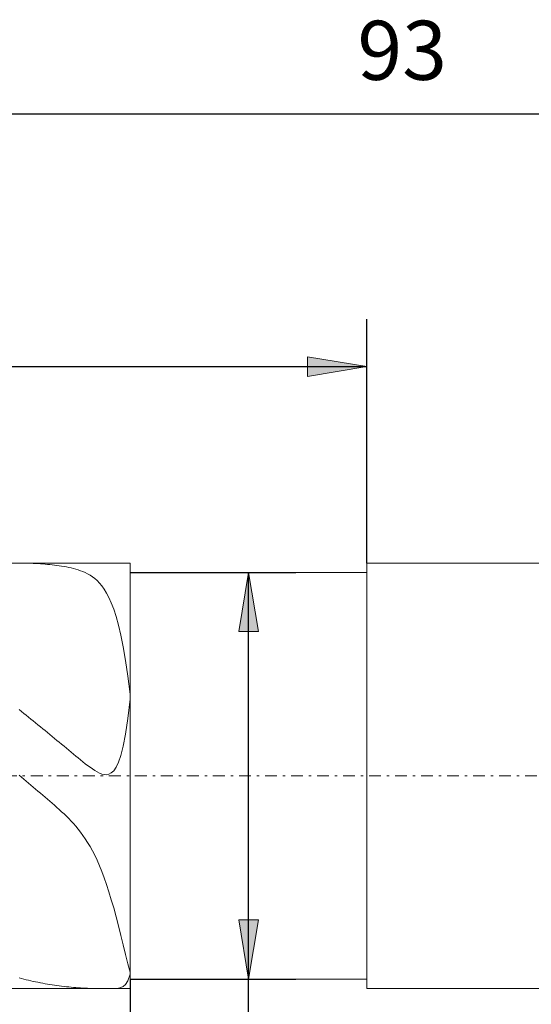
# Model space of a CAD drawing. Units: millimetres. Extents: x -135 to 143, y -100 to 100.
# Drawn here: x -9 to 12, y -2 to 39 of the extents above; entities that cross this region are included whole.
import ezdxf

# ---------------------------------------------------------------- set-up
doc = ezdxf.new("R2010")
doc.units = ezdxf.units.MM
doc.header["$MEASUREMENT"] = 0
doc.linetypes.add('DASHDOT', pattern=[1, 0.5, -0.25, 0, -0.25])
doc.layers.get('0').update_dxf_attribs({"lineweight": 0})
doc.layers.add('Bemassung', color=7, linetype='Continuous', lineweight=0)
doc.layers.add('Geo', color=7, linetype='Continuous', lineweight=0)
doc.styles.get("Standard").update_dxf_attribs({"font": 'Arial'})
doc.dimstyles.new('BEM-ISBE', dxfattribs={"dimtxt": 2.5, "dimasz": 2.5, "dimexe": 1.25, "dimexo": 0.625, "dimtad": 1, "dimdec": 3, "dimzin": 0, "dimdsep": 46, "dimtxsty": 'Standard', "dimblk": 'VDDIM_DEFAULT', "dimcen": 0.09, "dimadec": 3, "dimazin": 0, "dimtol": 1, "dimtm": 1e-09, "dimtfac": 0.5, "dimtdec": 3, "dimtmove": 0, "dimatfit": 3, "dimfxl": 1, "dimtolj": 1, "dimtzin": 0, "dimarcsym": 0})

# ---------------------------------------------------------------- blocks, each defined once
blk = doc.blocks.new('VDDIM_DEFAULT')
at = {"linetype": 'Continuous'}
blk.add_hatch(color=0, dxfattribs=at).paths.add_polyline_path([(0, 0), (-1, -0.1665), (-1, 0.1665)], flags=0)
at = {"color": 0, "linetype": 'Continuous'}
blk.add_lwpolyline([(0, 0), (-1, -0.1665), (-1, 0.1665), (0, 0)], dxfattribs=at)
blk = doc.blocks.new('*D6')
at = {"layer": 'Bemassung', "color": 0, "lineweight": -2}
for p, q in [((-39.787, -13.765), (-39.787, 37.235)), ((-4.787, -1.365), (-4.787, -13.765)), ((-4.787, -11.765), (-39.787, -11.765))]:
    blk.add_line(p, q, dxfattribs=at)
at = {"layer": 'Bemassung', "color": 0}
for p in [(-4.787, -1.365), (-39.787, -13.765)]:
    blk.add_point(p, dxfattribs=at)
at = {"layer": 'Bemassung', "color": 0, "lineweight": -2, "xscale": 2.5, "yscale": 2.5, "zscale": 2.5, "rotation": 180}
blk.add_blockref('VDDIM_DEFAULT', (-39.787, -11.765), dxfattribs=at)
at = {"layer": 'Bemassung', "color": 0, "lineweight": -2, "xscale": 2.5, "yscale": 2.5, "zscale": 2.5}
blk.add_blockref('VDDIM_DEFAULT', (-4.787, -11.765), dxfattribs=at)
at = {"layer": 'Bemassung', "color": 0, "insert": (-22.287, -11.099), "char_height": 2.5, "attachment_point": 8}
blk.add_mtext('35', dxfattribs=at)
blk = doc.blocks.new('*D7')
at = {"layer": 'Bemassung', "color": 0, "lineweight": -2}
for p, q in [((-39.787, -13.765), (-39.787, 37.235)), ((53.213, 15.235), (53.213, 37.235)), ((53.213, 35.235), (-39.787, 35.235))]:
    blk.add_line(p, q, dxfattribs=at)
at = {"layer": 'Bemassung', "color": 0}
for p in [(53.213, 15.235), (-39.787, -13.765)]:
    blk.add_point(p, dxfattribs=at)
at = {"layer": 'Bemassung', "color": 0, "lineweight": -2, "xscale": 2.5, "yscale": 2.5, "zscale": 2.5, "rotation": 180}
blk.add_blockref('VDDIM_DEFAULT', (-39.787, 35.235), dxfattribs=at)
at = {"layer": 'Bemassung', "color": 0, "lineweight": -2, "xscale": 2.5, "yscale": 2.5, "zscale": 2.5}
blk.add_blockref('VDDIM_DEFAULT', (53.213, 35.235), dxfattribs=at)
at = {"layer": 'Bemassung', "color": 0, "insert": (6.713, 35.901), "char_height": 2.5, "attachment_point": 8}
blk.add_mtext('93', dxfattribs=at)
blk = doc.blocks.new('*D9')
at = {"layer": 'Bemassung', "color": 0, "lineweight": -2}
for p, q in [((-39.787, 15.985), (-39.787, 26.553)), ((5.213, 16.235), (5.213, 26.553)), ((-39.787, 24.553), (5.213, 24.553))]:
    blk.add_line(p, q, dxfattribs=at)
at = {"layer": 'Bemassung', "color": 0}
for p in [(-39.787, 15.985), (5.213, 16.235)]:
    blk.add_point(p, dxfattribs=at)
at = {"layer": 'Bemassung', "color": 0, "lineweight": -2, "xscale": 2.5, "yscale": 2.5, "zscale": 2.5, "rotation": 180}
blk.add_blockref('VDDIM_DEFAULT', (-39.787, 24.553), dxfattribs=at)
at = {"layer": 'Bemassung', "color": 0, "lineweight": -2, "xscale": 2.5, "yscale": 2.5, "zscale": 2.5}
blk.add_blockref('VDDIM_DEFAULT', (5.213, 24.553), dxfattribs=at)
at = {"layer": 'Bemassung', "color": 0, "insert": (-17.287, 25.219), "char_height": 2.5, "attachment_point": 8}
blk.add_mtext('45', dxfattribs=at)
blk = doc.blocks.new('*D8')
at = {"layer": 'Bemassung', "color": 0, "lineweight": -2}
for p, q in [((-4.787, 15.835), (2.22, 15.835)), ((0.22, -27.511), (0.22, 15.835)), ((-4.787, -1.365), (2.22, -1.365))]:
    blk.add_line(p, q, dxfattribs=at)
at = {"layer": 'Bemassung', "color": 0}
for p in [(-4.787, 15.835), (-4.787, -1.365)]:
    blk.add_point(p, dxfattribs=at)
at = {"layer": 'Bemassung', "color": 0, "lineweight": -2, "xscale": 2.5, "yscale": 2.5, "zscale": 2.5}
for p, rotation in [((0.22, 15.835), 90), ((0.22, -1.365), 270)]:
    blk.add_blockref('VDDIM_DEFAULT', p, dxfattribs=dict(at, rotation=rotation))
at = {"layer": 'Bemassung', "color": 0, "insert": (-0.447, -22.942), "char_height": 2.5, "attachment_point": 8, "rotation": 90}
blk.add_mtext('Ø17.2', dxfattribs=at)

msp = doc.modelspace()

# ---------------------------------------------------------------- linework, layer by layer
at = {"layer": 'Geo'}
for p, q in [((-39.5374, 16.2348), (-4.7874, 16.2348)), ((-9.3874, 16.2346), (-9.461, 16.2348)), ((-9.2874, 16.2336), (-9.3874, 16.2346)), ((-9.1874, 16.2319), (-9.2874, 16.2336)), ((-9.0874, 16.2294), (-9.1874, 16.2319)), ((-8.9874, 16.226), (-9.0874, 16.2294)), ((-8.8874, 16.2219), (-8.9874, 16.226)), ((-8.7874, 16.217), (-8.8874, 16.2219)), ((-8.6874, 16.2114), (-8.7874, 16.217)), ((-8.5874, 16.2049), (-8.6874, 16.2114)), ((-8.4874, 16.1976), (-8.5874, 16.2049)), ((-8.3874, 16.1894), (-8.4874, 16.1976)), ((-8.2874, 16.1805), (-8.3874, 16.1894)), ((-8.1874, 16.1706), (-8.2874, 16.1805)), ((-8.0874, 16.1598), (-8.1874, 16.1706)), ((-7.9874, 16.148), (-8.0874, 16.1598)), ((-7.8874, 16.1352), (-7.9874, 16.148)), ((-7.7874, 16.1212), (-7.8874, 16.1352)), ((-7.6874, 16.106), (-7.7874, 16.1212)), ((-7.5874, 16.0893), (-7.6874, 16.106)), ((-7.4874, 16.0711), (-7.5874, 16.0893)), ((-7.3874, 16.0511), (-7.4874, 16.0711)), ((-7.2874, 16.0291), (-7.3874, 16.0511)), ((-7.1874, 16.0047), (-7.2874, 16.0291)), ((-7.0874, 15.9775), (-7.1874, 16.0047)), ((-6.9874, 15.9472), (-7.0874, 15.9775)), ((-6.8874, 15.9131), (-6.9874, 15.9472)), ((-6.7874, 15.8747), (-6.8874, 15.9131)), ((-6.6874, 15.831), (-6.7874, 15.8747)), ((-6.5874, 15.7812), (-6.6874, 15.831)), ((-4.7874, 16.2348), (-4.7874, 15.8348)), ((-4.7874, 16.2348), (-4.7874, -1.7652)), ((-4.7874, 15.8348), (5.2126, 15.8348)), ((-4.7874, 15.8348), (-4.7874, -1.3652)), ((5.2126, 15.8348), (5.2126, 16.2348)), ((5.2126, 16.2348), (52.2126, 16.2348)), ((5.2126, 15.8348), (5.2126, -1.3652)), ((5.2126, 15.8348), (5.2126, -1.3652)), ((-6.4874, 15.7241), (-6.5874, 15.7812)), ((-6.3874, 15.6583), (-6.4874, 15.7241)), ((-6.2874, 15.5824), (-6.3874, 15.6583)), ((-6.1874, 15.4943), (-6.2874, 15.5824)), ((-6.0874, 15.3918), (-6.1874, 15.4943)), ((-5.9874, 15.2722), (-6.0874, 15.3918)), ((-5.8874, 15.1324), (-5.9874, 15.2722)), ((-5.7874, 14.9687), (-5.8874, 15.1324)), ((-5.6874, 14.7767), (-5.7874, 14.9687)), ((-5.5874, 14.5513), (-5.6874, 14.7767)), ((-5.4874, 14.2869), (-5.5874, 14.5513)), ((-5.3874, 13.9766), (-5.4874, 14.2869)), ((-5.2874, 13.6132), (-5.3874, 13.9766)), ((-5.1874, 13.1882), (-5.2874, 13.6132)), ((-5.0874, 12.6926), (-5.1874, 13.1882)), ((-4.9874, 12.117), (-5.0874, 12.6926)), ((-4.8874, 11.4515), (-4.9874, 12.117)), ((-4.7874, 10.6869), (-4.8874, 11.4515)), ((-4.8874, 9.6556), (-4.7874, 10.4769)), ((-4.7874, 10.3173), (-4.7874, 10.6869)), ((-4.7874, 10.4769), (-4.7874, 10.2803)), ((-9.4874, 10.0371), (-9.3874, 9.9572)), ((-4.7874, 10.2803), (-4.7874, 10.3173)), ((-9.3874, 9.9572), (-9.2874, 9.8771)), ((-9.2874, 9.8771), (-9.1874, 9.7968)), ((-9.1874, 9.7968), (-9.0874, 9.7162)), ((-9.0874, 9.7162), (-8.9874, 9.6355)), ((-8.9874, 9.6355), (-8.8874, 9.5545)), ((-4.9874, 8.9995), (-4.8874, 9.6556)), ((-8.8874, 9.5545), (-8.7874, 9.4733)), ((-8.7874, 9.4733), (-8.6874, 9.3919)), ((-8.6874, 9.3919), (-8.5874, 9.3104)), ((-8.5874, 9.3104), (-8.4874, 9.2286)), ((-8.4874, 9.2286), (-8.3874, 9.1467)), ((-8.3874, 9.1467), (-8.2874, 9.0647)), ((-8.2874, 9.0647), (-8.1874, 8.9824)), ((-8.1874, 8.9824), (-8.0874, 8.9)), ((-8.0874, 8.9), (-7.9874, 8.8175)), ((-7.9874, 8.8175), (-7.8874, 8.7349)), ((-5.0874, 8.4875), (-4.9874, 8.9995)), ((-7.8874, 8.7349), (-7.7874, 8.6521)), ((-7.7874, 8.6521), (-7.6874, 8.5692)), ((-7.6874, 8.5692), (-7.5874, 8.4863)), ((-7.5874, 8.4863), (-7.4874, 8.4033)), ((-7.4874, 8.4033), (-7.3874, 8.3203)), ((-5.1874, 8.0967), (-5.0874, 8.4875)), ((-7.3874, 8.3203), (-7.2874, 8.2374)), ((-7.2874, 8.2374), (-7.1874, 8.1546)), ((-7.1874, 8.1546), (-7.0874, 8.0721)), ((-7.0874, 8.0721), (-6.9874, 7.99)), ((-6.9874, 7.99), (-6.8874, 7.9085)), ((-5.2874, 7.8056), (-5.1874, 8.0967)), ((-6.8874, 7.9085), (-6.7874, 7.828)), ((-6.7874, 7.828), (-6.6874, 7.7489)), ((-6.6874, 7.7489), (-6.5874, 7.6717)), ((-6.5874, 7.6717), (-6.4874, 7.5972)), ((-6.4874, 7.5972), (-6.3874, 7.5263)), ((-6.3874, 7.5263), (-6.2874, 7.4603)), ((-5.4874, 7.4499), (-5.3874, 7.5953)), ((-5.3874, 7.5953), (-5.2874, 7.8056)), ((-9.3874, 7.1731), (-9.4874, 7.257)), ((-9.2874, 7.0892), (-9.3874, 7.1731)), ((-9.1874, 7.0053), (-9.2874, 7.0892)), ((-6.2874, 7.4603), (-6.1874, 7.401)), ((-6.1874, 7.401), (-6.0874, 7.3504)), ((-6.0874, 7.3504), (-5.9874, 7.3114)), ((-5.9874, 7.3114), (-5.8874, 7.2874)), ((-5.8874, 7.2874), (-5.7874, 7.2829)), ((-5.7874, 7.2829), (-5.6874, 7.3035)), ((-5.6874, 7.3035), (-5.5874, 7.3563)), ((-5.5874, 7.3563), (-5.4874, 7.4499)), ((-9.0874, 6.9214), (-9.1874, 7.0053)), ((-8.9874, 6.8375), (-9.0874, 6.9214)), ((-8.8874, 6.7535), (-8.9874, 6.8375)), ((-8.7874, 6.6696), (-8.8874, 6.7535)), ((-8.6874, 6.5855), (-8.7874, 6.6696)), ((-8.5874, 6.5013), (-8.6874, 6.5855)), ((-8.4874, 6.417), (-8.5874, 6.5013)), ((-8.3874, 6.3323), (-8.4874, 6.417)), ((-8.2874, 6.2472), (-8.3874, 6.3323)), ((-8.1874, 6.1616), (-8.2874, 6.2472)), ((-8.0874, 6.0752), (-8.1874, 6.1616)), ((-7.9874, 5.9878), (-8.0874, 6.0752)), ((-7.8874, 5.8993), (-7.9874, 5.9878)), ((-7.7874, 5.8092), (-7.8874, 5.8993)), ((-7.6874, 5.7173), (-7.7874, 5.8092)), ((-7.5874, 5.623), (-7.6874, 5.7173)), ((-7.4874, 5.526), (-7.5874, 5.623)), ((-7.3874, 5.4257), (-7.4874, 5.526)), ((-7.2874, 5.3214), (-7.3874, 5.4257)), ((-7.1874, 5.2126), (-7.2874, 5.3214)), ((-7.0874, 5.0983), (-7.1874, 5.2126)), ((-6.9874, 4.9778), (-7.0874, 5.0983)), ((-6.8874, 4.8501), (-6.9874, 4.9778)), ((-6.7874, 4.7143), (-6.8874, 4.8501)), ((-6.6874, 4.5691), (-6.7874, 4.7143)), ((-6.5874, 4.4134), (-6.6874, 4.5691)), ((-6.4874, 4.246), (-6.5874, 4.4134)), ((-6.3874, 4.0655), (-6.4874, 4.246)), ((-6.2874, 3.8706), (-6.3874, 4.0655)), ((-6.1874, 3.6598), (-6.2874, 3.8706)), ((-6.0874, 3.4317), (-6.1874, 3.6598)), ((-5.9874, 3.1852), (-6.0874, 3.4317)), ((-5.8874, 2.9189), (-5.9874, 3.1852)), ((-5.7874, 2.6319), (-5.8874, 2.9189)), ((-5.6874, 2.3236), (-5.7874, 2.6319)), ((-5.5874, 1.9938), (-5.6874, 2.3236)), ((-5.4874, 1.643), (-5.5874, 1.9938)), ((-5.3874, 1.2726), (-5.4874, 1.643)), ((-5.2874, 0.8853), (-5.3874, 1.2726)), ((-5.1874, 0.4852), (-5.2874, 0.8853)), ((-5.0874, 0.0785), (-5.1874, 0.4852)), ((-4.9874, -0.3259), (-5.0874, 0.0785)), ((-4.8874, -0.7163), (-4.9874, -0.3259)), ((-4.7874, -1.0768), (-4.8874, -0.7163)), ((-4.7874, -0.8079), (-4.7874, -0.7938)), ((-4.7874, -0.7938), (-4.7874, -1.0768)), ((-4.7874, -1.161), (-4.7874, -0.8079)), ((-4.8874, -1.4335), (-4.7874, -1.161)), ((-9.4874, -1.3178), (-9.3874, -1.3436)), ((-9.3874, -1.3436), (-9.2874, -1.3686)), ((-9.2874, -1.3686), (-9.1874, -1.3928)), ((-9.1874, -1.3928), (-9.0874, -1.4163)), ((-9.0874, -1.4163), (-8.9874, -1.4391)), ((-8.9874, -1.4391), (-8.8874, -1.4611)), ((-8.8874, -1.4611), (-8.7874, -1.4824)), ((-8.7874, -1.4824), (-8.6874, -1.5029)), ((-8.6874, -1.5029), (-8.5874, -1.5226)), ((-8.5874, -1.5226), (-8.4874, -1.5416)), ((-8.4874, -1.5416), (-8.3874, -1.5598)), ((-8.3874, -1.5598), (-8.2874, -1.5772)), ((-8.2874, -1.5772), (-8.1874, -1.5939)), ((-8.1874, -1.5939), (-8.0874, -1.6098)), ((-8.0874, -1.6098), (-7.9874, -1.6249)), ((-7.9874, -1.6249), (-7.8874, -1.6393)), ((-7.8874, -1.6393), (-7.7874, -1.6529)), ((-7.7874, -1.6529), (-7.6874, -1.6657)), ((-7.6874, -1.6657), (-7.5874, -1.6777)), ((-5.0874, -1.6776), (-4.9874, -1.5905)), ((-4.9874, -1.5905), (-4.8874, -1.4335)), ((-4.7874, -1.7652), (-4.7874, -1.3652)), ((-4.7874, -1.3652), (5.2126, -1.3652)), ((5.2126, -1.3652), (5.2126, -1.7652)), ((-39.5374, -1.7652), (-4.7874, -1.7652)), ((-7.5874, -1.6777), (-7.4874, -1.689)), ((-7.4874, -1.689), (-7.3874, -1.6995)), ((-7.3874, -1.6995), (-7.2874, -1.7092)), ((-7.2874, -1.7092), (-7.1874, -1.7181)), ((-7.1874, -1.7181), (-7.0874, -1.7262)), ((-7.0874, -1.7262), (-6.9874, -1.7334)), ((-6.9874, -1.7334), (-6.8874, -1.7399)), ((-6.8874, -1.7399), (-6.7874, -1.7456)), ((-6.7874, -1.7456), (-6.6874, -1.7505)), ((-6.6874, -1.7505), (-6.5874, -1.7546)), ((-6.5874, -1.7546), (-6.4874, -1.7579)), ((-6.4874, -1.7579), (-6.3874, -1.7605)), ((-6.3874, -1.7605), (-6.2874, -1.7624)), ((-6.2874, -1.7624), (-6.1874, -1.7637)), ((-6.1874, -1.7637), (-6.0874, -1.7644)), ((-6.0874, -1.7644), (-5.9874, -1.7649)), ((-5.9874, -1.7649), (-5.8874, -1.765)), ((-5.8874, -1.765), (-5.7874, -1.7651)), ((-5.7874, -1.7651), (-5.6874, -1.7649)), ((-5.6874, -1.7649), (-5.5874, -1.7644)), ((-5.5874, -1.7644), (-5.4874, -1.7626)), ((-5.4874, -1.7626), (-5.3874, -1.758)), ((-5.3874, -1.758), (-5.2874, -1.7471)), ((-5.2874, -1.7471), (-5.1874, -1.7238)), ((-5.1874, -1.7238), (-5.0874, -1.6776)), ((5.2126, -1.7652), (52.2126, -1.7652))]:
    msp.add_line(p, q, dxfattribs=at)
at = {"layer": 'Geo', "linetype": 'Dashdot'}
msp.add_line((-39.7874, 7.2348), (53.2126, 7.2348), dxfattribs=at)

# ---------------------------------------------------------------- dimensions: what is measured, and where the dimension line sits
at = {"layer": 'Bemassung'}
for base, p1, p2, text, picture, middle in [((-39.7874, 35.2348), (53.2126, 15.2348), (-39.7874, -13.7652), '93', '*D7', (6.7126, 35.9015)), ((-39.7874, -11.7652), (-4.7874, -1.3652), (-39.7874, -13.7652), '35', '*D6', (-22.2874, -11.0985)), ((5.2126, 24.5526), (-39.7874, 15.9848), (5.2126, 16.2348), '45', '*D9', (-17.2874, 25.2192))]:
    dim = msp.add_linear_dim(base=base, p1=p1, p2=p2, text=text, dimstyle='BEM-ISBE', override={"dimgap": 0.625, "dimlfac": 1, "dimzin": 8, "dimtol": 0, "dimlim": 0, "dimtzin": 8}, dxfattribs=at)
    dim.commit()
    dim.dimension.update_dxf_attribs({"geometry": picture, "text_midpoint": middle})
dim = msp.add_linear_dim(base=(0.2198, 15.8348), p1=(-4.7874, -1.3652), p2=(-4.7874, 15.8348), angle=90, text='Ø17.2', dimstyle='BEM-ISBE', override={"dimgap": 0.625, "dimlfac": 1, "dimzin": 8, "dimtol": 0, "dimlim": 0, "dimtzin": 8}, dxfattribs=at)
dim.commit()
dim.dimension.update_dxf_attribs({"geometry": '*D8', "text_midpoint": (-0.4469, -22.942)})

doc.saveas('drawing.dxf')
